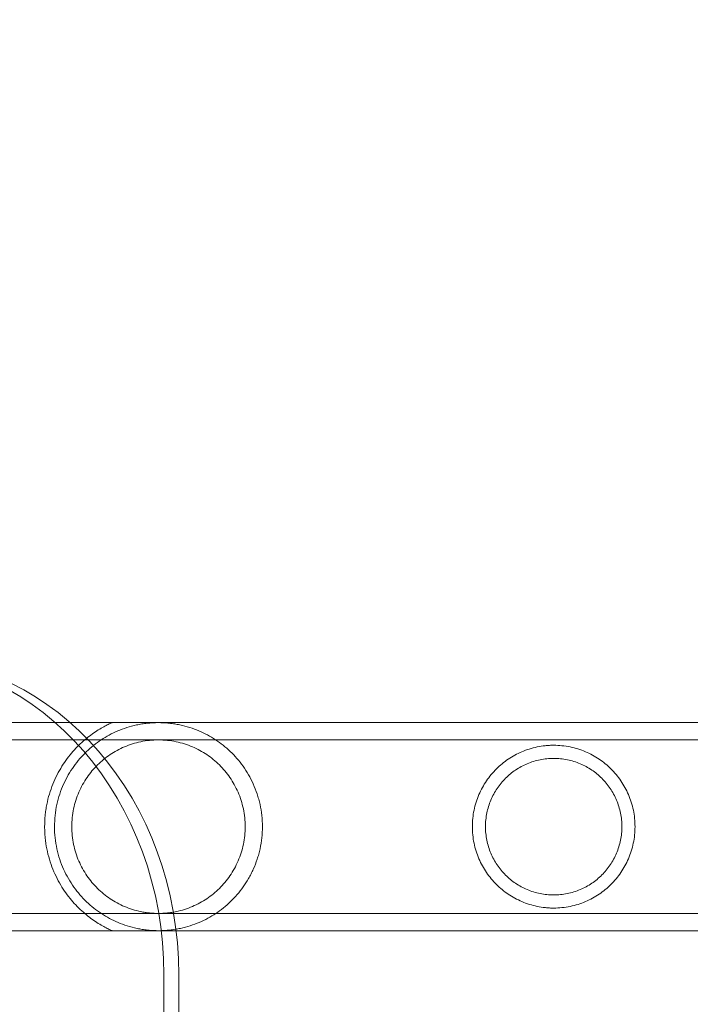
# Model space of a CAD drawing. Extents: x -505 to 103, y -919 to -555.
# Drawn here: x -79 to -75, y -774 to -768 of the extents above; entities that cross this region are included whole.
import ezdxf

# ---------------------------------------------------------------- set-up
doc = ezdxf.new("R2010")
doc.units = 0
doc.header["$MEASUREMENT"] = 0
doc.header["$PDMODE"] = 64
doc.styles.get("Standard").update_dxf_attribs({"font": 'Helvetica LT 57 Condensed_0.ttf'})
doc.dimstyles.new('FEET-METERS', dxfattribs={"dimtxt": 12, "dimasz": 7, "dimexe": 3, "dimexo": 3, "dimgap": 3, "dimtad": 0, "dimdec": 1, "dimzin": 3, "dimdsep": 46, "dimlunit": 4, "dimtxsty": 'Standard', "dimcen": 0.09, "dimadec": 0, "dimazin": 0, "dimtfac": 2, "dimtdec": 1, "dimtofl": 0, "dimtmove": 0, "dimatfit": 3, "dimfxl": 1, "dimfrac": 2, "dimtolj": 1, "dimtzin": 3, "dimarcsym": 0})

# ---------------------------------------------------------------- blocks, each defined once
blk = doc.blocks.new('*D90')
at = {"color": 0, "lineweight": -2, "transparency": 16777216}
for p, q in [((-276.7718, -768.5077), (-276.7718, -596.2743)), ((103.405, -755.7801), (103.405, -596.2743)), ((-269.7718, -599.2743), (-171.7932, -599.2743)), ((96.405, -599.2743), (-77.8436, -599.2743))]:
    blk.add_line(p, q, dxfattribs=at)
at = {"color": 0, "lineweight": 0, "transparency": 16777216}
for points in [[(-269.7718, -598.1076), (-269.7718, -600.441), (-276.7718, -599.2743)], [(96.405, -598.1076), (96.405, -600.441), (103.405, -599.2743)]]:
    blk.add_solid(points, dxfattribs=at)
at = {"layer": 'Defpoints', "color": 0, "lineweight": 0, "transparency": 16777216}
for p in [(-276.7718, -599.2743), (103.405, -758.7801), (-276.7718, -771.5077)]:
    blk.add_point(p, dxfattribs=at)
at = {"color": 0, "lineweight": 0, "transparency": 16777216, "insert": (-124.8184, -599.2743), "char_height": 12, "attachment_point": 5}
blk.add_mtext('\\A1;31\'-8" [9.7M]', dxfattribs=at)
blk = doc.blocks.new('*D91')
at = {"color": 0, "lineweight": -2, "transparency": 16777216}
for p, q in [((-70.5033, -629.4019), (-363.8003, -629.4019)), ((-360.8003, -636.4019), (-360.8003, -669.199)), ((-360.8003, -911.6002), (-360.8003, -763.0645)), ((-129.3151, -918.6002), (-363.8003, -918.6002))]:
    blk.add_line(p, q, dxfattribs=at)
at = {"color": 0, "lineweight": 0, "transparency": 16777216}
for points in [[(-361.967, -636.4019), (-359.6336, -636.4019), (-360.8003, -629.4019)], [(-361.967, -911.6002), (-359.6336, -911.6002), (-360.8003, -918.6002)]]:
    blk.add_solid(points, dxfattribs=at)
at = {"layer": 'Defpoints', "color": 0, "lineweight": 0, "transparency": 16777216}
for p in [(-67.5033, -629.4019), (-360.8003, -918.6002), (-126.3151, -918.6002)]:
    blk.add_point(p, dxfattribs=at)
at = {"color": 0, "lineweight": 0, "transparency": 16777216, "insert": (-360.8003, -716.1317), "char_height": 12, "attachment_point": 5, "rotation": 90}
blk.add_mtext('\\A1;24\'-1" [7.3M]', dxfattribs=at)
blk = doc.blocks.new('new block')
at = {"color": 0, "linetype": 'Continuous', "lineweight": 0}
for p, q in [((-79.1311, -772.1049), (-81.5726, -772.1049)), ((-72.973, -772.1049), (-79.1311, -772.1049)), ((-70.5726, -772.2139), (-81.5726, -772.2139)), ((-70.5726, -773.3109), (-81.5726, -773.3109)), ((-78.4611, -773.4199), (-81.5726, -773.4199)), ((-73.643, -773.4199), (-78.4611, -773.4199)), ((-78.5378, -773.6999), (-78.5378, -801.1999)), ((-78.444, -773.6999), (-78.444, -801.1999))]:
    blk.add_line(p, q, dxfattribs=at)
blk.add_ellipse((-80.2698, -773.6999), major_axis=(0, 2), ratio=0.866025, start_param=-1.570796, end_param=0, dxfattribs=at)
at = {"color": 0, "linetype": 'Continuous', "lineweight": 0, "extrusion": (0, 0, -1)}
blk.add_ellipse((-80.1761, -773.6999), major_axis=(0, 2), ratio=0.866025, start_param=0, end_param=1.570796, dxfattribs=at)
at = {"color": 0, "linetype": 'Continuous', "lineweight": 0}
for points, knots in [([(-78.866, -772.1049), (-78.866, -772.1049), (-78.869, -772.1062), (-78.8797, -772.1111), (-78.8874, -772.1147), (-78.9056, -772.1239), (-78.9159, -772.1293), (-78.9382, -772.1419), (-78.9501, -772.1491), (-78.9871, -772.1729), (-79.0128, -772.1916), (-79.0639, -772.2349), (-79.0893, -772.2595), (-79.1261, -772.3015), (-79.1382, -772.3164), (-79.1614, -772.3475), (-79.1726, -772.3638), (-79.1939, -772.398), (-79.2041, -772.4158), (-79.2233, -772.4533), (-79.2323, -772.4731), (-79.2569, -772.534), (-79.2699, -772.5769), (-79.2812, -772.634), (-79.2832, -772.6456), (-79.2866, -772.6688), (-79.288, -772.6804), (-79.2915, -772.7154), (-79.2926, -772.7388), (-79.2926, -772.7624)], [0, 0, 0, 0, 0.00179565, 0.00179565, 0.00359129, 0.00359129, 0.00538694, 0.00538694, 0.00718259, 0.00718259, 0.01077388, 0.01077388, 0.01436517, 0.01436517, 0.01616082, 0.01616082, 0.01795646, 0.01795646, 0.01975211, 0.01975211, 0.02154776, 0.02154776, 0.02513905, 0.02513905, 0.02603687, 0.02603687, 0.0269347, 0.0269347, 0.02873034, 0.02873034, 0.02873034, 0.02873034]), ([(-77.9151, -772.7624), (-77.9151, -772.7387), (-77.9164, -772.7147), (-77.9215, -772.6679), (-77.9253, -772.6449), (-77.9327, -772.6109), (-77.9355, -772.5997), (-77.9416, -772.5774), (-77.9449, -772.5664), (-77.9557, -772.5337), (-77.9639, -772.5128), (-77.9821, -772.4724), (-77.9921, -772.4529), (-78.0138, -772.4152), (-78.0255, -772.3972), (-78.0622, -772.3458), (-78.089, -772.3151), (-78.1327, -772.2733), (-78.1479, -772.2601), (-78.1793, -772.2351), (-78.1954, -772.2235), (-78.245, -772.1909), (-78.2798, -772.1723), (-78.3357, -772.1487), (-78.3551, -772.1415), (-78.395, -772.1289), (-78.4156, -772.1235), (-78.4479, -772.1167), (-78.4589, -772.1147), (-78.4812, -772.1111), (-78.4925, -772.1096), (-78.5154, -772.1072), (-78.527, -772.1063), (-78.5506, -772.1051), (-78.5626, -772.1048), (-78.5982, -772.1049), (-78.6215, -772.1063), (-78.656, -772.1101), (-78.6674, -772.1116), (-78.6896, -772.1152), (-78.7004, -772.1173), (-78.7323, -772.1242), (-78.7528, -772.1297), (-78.7926, -772.1424), (-78.8118, -772.1496), (-78.8674, -772.1733), (-78.902, -772.1919), (-78.9513, -772.2245), (-78.9673, -772.2361), (-78.9985, -772.261), (-79.0137, -772.2743), (-79.0573, -772.3162), (-79.084, -772.347), (-79.1205, -772.3982), (-79.132, -772.4162), (-79.1537, -772.4539), (-79.1636, -772.4733), (-79.1817, -772.5136), (-79.1898, -772.5344), (-79.204, -772.5775), (-79.2102, -772.6), (-79.2201, -772.6454), (-79.2238, -772.6684), (-79.2288, -772.7149), (-79.2301, -772.7384), (-79.2301, -772.7624)], [0.0573784, 0.0573784, 0.0573784, 0.0573784, 0.05917138, 0.05917138, 0.06096435, 0.06096435, 0.06186083, 0.06186083, 0.06275732, 0.06275732, 0.06455029, 0.06455029, 0.06634327, 0.06634327, 0.06813624, 0.06813624, 0.07172218, 0.07172218, 0.07351516, 0.07351516, 0.07530813, 0.07530813, 0.07889407, 0.07889407, 0.08068705, 0.08068705, 0.08248002, 0.08248002, 0.08337651, 0.08337651, 0.08427299, 0.08427299, 0.08516948, 0.08516948, 0.08606596, 0.08606596, 0.08785894, 0.08785894, 0.08875542, 0.08875542, 0.08965191, 0.08965191, 0.09144488, 0.09144488, 0.09323785, 0.09323785, 0.0968238, 0.0968238, 0.09861677, 0.09861677, 0.10040975, 0.10040975, 0.10399569, 0.10399569, 0.10578866, 0.10578866, 0.10758164, 0.10758164, 0.10937461, 0.10937461, 0.11116758, 0.11116758, 0.11296055, 0.11296055, 0.11475353, 0.11475353, 0.11475353, 0.11475353]), ([(-78.0241, -772.7624), (-78.0241, -772.7435), (-78.0251, -772.7244), (-78.029, -772.6869), (-78.0319, -772.6684), (-78.0395, -772.6321), (-78.0442, -772.6142), (-78.0554, -772.5789), (-78.0618, -772.5617), (-78.0834, -772.5118), (-78.1007, -772.4806), (-78.1407, -772.4224), (-78.163, -772.396), (-78.1996, -772.3598), (-78.2124, -772.3484), (-78.2391, -772.3266), (-78.2529, -772.3164), (-78.2955, -772.2878), (-78.3256, -772.2714), (-78.3741, -772.2507), (-78.3908, -772.2445), (-78.4254, -772.2337), (-78.4431, -772.2291), (-78.479, -772.2216), (-78.4974, -772.2187), (-78.5255, -772.2158), (-78.5351, -772.2151), (-78.554, -772.2141), (-78.5634, -772.2138), (-78.5916, -772.2139), (-78.6104, -772.2148), (-78.6476, -772.2187), (-78.6663, -772.2216), (-78.7205, -772.2329), (-78.7546, -772.2437), (-78.8034, -772.2645), (-78.8193, -772.2721), (-78.8497, -772.2887), (-78.8644, -772.2976), (-78.9069, -772.3261), (-78.9333, -772.3476), (-78.9825, -772.3962), (-79.0047, -772.4227), (-79.0442, -772.48), (-79.0615, -772.511), (-79.0905, -772.5781), (-79.1017, -772.613), (-79.1132, -772.6678), (-79.1162, -772.6865), (-79.1201, -772.7243), (-79.1211, -772.7433), (-79.1211, -772.7624)], [0.04573158, 0.04573158, 0.04573158, 0.04573158, 0.04715782, 0.04715782, 0.04858405, 0.04858405, 0.05001029, 0.05001029, 0.05143653, 0.05143653, 0.054289, 0.054289, 0.05714147, 0.05714147, 0.0585677, 0.0585677, 0.05999394, 0.05999394, 0.06284641, 0.06284641, 0.06427265, 0.06427265, 0.06569888, 0.06569888, 0.06712512, 0.06712512, 0.06783824, 0.06783824, 0.06855136, 0.06855136, 0.06997759, 0.06997759, 0.07140383, 0.07140383, 0.0742563, 0.0742563, 0.07568254, 0.07568254, 0.07710877, 0.07710877, 0.07996124, 0.07996124, 0.08281372, 0.08281372, 0.08566619, 0.08566619, 0.08851866, 0.08851866, 0.08994489, 0.08994489, 0.09137113, 0.09137113, 0.09137113, 0.09137113]), ([(-75.5581, -772.7624), (-75.5581, -772.7449), (-75.559, -772.7274), (-75.5626, -772.6927), (-75.5652, -772.6753), (-75.5759, -772.6239), (-75.5862, -772.5912), (-75.6063, -772.5444), (-75.6137, -772.5291), (-75.6299, -772.4997), (-75.6386, -772.4856), (-75.6572, -772.4584), (-75.6671, -772.4453), (-75.688, -772.4202), (-75.6992, -772.4081), (-75.7338, -772.3738), (-75.7587, -772.3534), (-75.8125, -772.3173), (-75.8417, -772.3014), (-75.8875, -772.282), (-75.9031, -772.2763), (-75.9354, -772.2662), (-75.952, -772.2619), (-76.0031, -772.2514), (-76.0377, -772.2478), (-76.0819, -772.2479), (-76.0908, -772.2481), (-76.1084, -772.249), (-76.1171, -772.2497), (-76.1432, -772.2524), (-76.1603, -772.2551), (-76.194, -772.2621), (-76.2108, -772.2665), (-76.2432, -772.2766), (-76.2588, -772.2824), (-76.2893, -772.2954), (-76.304, -772.3025), (-76.3328, -772.3182), (-76.3468, -772.3267), (-76.3874, -772.3541), (-76.4123, -772.3746), (-76.4467, -772.4088), (-76.4577, -772.4208), (-76.4788, -772.4461), (-76.4887, -772.4592), (-76.5164, -772.4999), (-76.5323, -772.5289), (-76.5522, -772.5754), (-76.5582, -772.5914), (-76.5686, -772.6245), (-76.573, -772.6413), (-76.58, -772.6752), (-76.5826, -772.6923), (-76.5862, -772.727), (-76.5871, -772.7446), (-76.5871, -772.7624)], [0.04256404, 0.04256404, 0.04256404, 0.04256404, 0.04389224, 0.04389224, 0.04522044, 0.04522044, 0.04787685, 0.04787685, 0.04920506, 0.04920506, 0.05053326, 0.05053326, 0.05186147, 0.05186147, 0.05318967, 0.05318967, 0.05584608, 0.05584608, 0.05850249, 0.05850249, 0.0598307, 0.0598307, 0.0611589, 0.0611589, 0.06381531, 0.06381531, 0.06447941, 0.06447941, 0.06514352, 0.06514352, 0.06647172, 0.06647172, 0.06779993, 0.06779993, 0.06912813, 0.06912813, 0.07045633, 0.07045633, 0.07178454, 0.07178454, 0.07444095, 0.07444095, 0.07576915, 0.07576915, 0.07709736, 0.07709736, 0.07975377, 0.07975377, 0.08108197, 0.08108197, 0.08241018, 0.08241018, 0.08373838, 0.08373838, 0.08506659, 0.08506659, 0.08506659, 0.08506659]), ([(-75.6411, -772.7624), (-75.6411, -772.7332), (-75.644, -772.7046), (-75.6526, -772.6623), (-75.6562, -772.6482), (-75.6648, -772.6208), (-75.6696, -772.6074), (-75.6806, -772.5814), (-75.6867, -772.5687), (-75.7001, -772.5441), (-75.7075, -772.532), (-75.731, -772.4973), (-75.7485, -772.4762), (-75.7778, -772.447), (-75.788, -772.4377), (-75.8094, -772.4202), (-75.8205, -772.4119), (-75.8547, -772.3889), (-75.8789, -772.3757), (-75.9178, -772.3593), (-75.9312, -772.3544), (-75.9584, -772.346), (-75.9722, -772.3425), (-76.0002, -772.3367), (-76.0145, -772.3345), (-76.0434, -772.3316), (-76.058, -772.3309), (-76.1015, -772.3308), (-76.1302, -772.3337), (-76.1727, -772.3424), (-76.1866, -772.3459), (-76.2138, -772.3543), (-76.227, -772.3592), (-76.2659, -772.3755), (-76.2907, -772.389), (-76.3365, -772.4198), (-76.3577, -772.4372), (-76.397, -772.4764), (-76.4145, -772.4977), (-76.4378, -772.532), (-76.445, -772.5439), (-76.4584, -772.5685), (-76.4646, -772.5814), (-76.4812, -772.6207), (-76.4896, -772.6477), (-76.4982, -772.6898), (-76.5004, -772.704), (-76.5034, -772.733), (-76.5041, -772.7477), (-76.5041, -772.7624)], [0.03516034, 0.03516034, 0.03516034, 0.03516034, 0.03735352, 0.03735352, 0.0384501, 0.0384501, 0.03954669, 0.03954669, 0.04064327, 0.04064327, 0.04173986, 0.04173986, 0.04393303, 0.04393303, 0.04502962, 0.04502962, 0.04612621, 0.04612621, 0.04831938, 0.04831938, 0.04941596, 0.04941596, 0.05051255, 0.05051255, 0.05160914, 0.05160914, 0.05270572, 0.05270572, 0.05489889, 0.05489889, 0.05599548, 0.05599548, 0.05709207, 0.05709207, 0.05928524, 0.05928524, 0.06147841, 0.06147841, 0.06367158, 0.06367158, 0.06476817, 0.06476817, 0.06586476, 0.06586476, 0.06805793, 0.06805793, 0.06915451, 0.06915451, 0.0702511, 0.0702511, 0.0702511, 0.0702511]), ([(-79.2926, -772.7624), (-79.2926, -772.7741), (-79.2923, -772.7859), (-79.2912, -772.8095), (-79.2903, -772.8214), (-79.2868, -772.8567), (-79.2834, -772.8797), (-79.2744, -772.9249), (-79.2689, -772.9471), (-79.2559, -772.9905), (-79.2485, -773.0116), (-79.2322, -773.052), (-79.2232, -773.0714), (-79.2041, -773.1089), (-79.1938, -773.1271), (-79.1615, -773.1785), (-79.1383, -773.2093), (-79.1018, -773.251), (-79.0893, -773.2641), (-79.0639, -773.289), (-79.051, -773.3007), (-79.0125, -773.3334), (-78.9868, -773.352), (-78.9503, -773.3755), (-78.9384, -773.3827), (-78.916, -773.3953), (-78.9055, -773.4009), (-78.8919, -773.4077), (-78.8878, -773.4097), (-78.8803, -773.4133), (-78.877, -773.4149), (-78.869, -773.4186), (-78.866, -773.4199), (-78.866, -773.4199)], [0.02873034, 0.02873034, 0.02873034, 0.02873034, 0.02962645, 0.02962645, 0.03052256, 0.03052256, 0.03231478, 0.03231478, 0.03410699, 0.03410699, 0.03589921, 0.03589921, 0.03769143, 0.03769143, 0.03948365, 0.03948365, 0.04306808, 0.04306808, 0.0448603, 0.0448603, 0.04665252, 0.04665252, 0.05023695, 0.05023695, 0.05202917, 0.05202917, 0.05382139, 0.05382139, 0.0547175, 0.0547175, 0.05561361, 0.05561361, 0.05740582, 0.05740582, 0.05740582, 0.05740582]), ([(-79.2301, -772.7624), (-79.2301, -772.8102), (-79.225, -772.8568), (-79.2101, -772.9249), (-79.204, -772.9474), (-79.1896, -772.9907), (-79.1814, -773.0117), (-79.1633, -773.0521), (-79.1533, -773.0716), (-79.1315, -773.1094), (-79.1199, -773.1274), (-79.0832, -773.1787), (-79.0563, -773.2095), (-79.0126, -773.2514), (-78.9973, -773.2647), (-78.966, -773.2896), (-78.9499, -773.3012), (-78.9002, -773.3338), (-78.8654, -773.3525), (-78.8093, -773.3761), (-78.7899, -773.3833), (-78.7499, -773.3958), (-78.7293, -773.4013), (-78.6969, -773.4081), (-78.6859, -773.4101), (-78.6636, -773.4136), (-78.6524, -773.4151), (-78.6294, -773.4175), (-78.6178, -773.4184), (-78.5941, -773.4196), (-78.5821, -773.4199), (-78.5467, -773.4198), (-78.5234, -773.4184), (-78.4888, -773.4146), (-78.4774, -773.413), (-78.4553, -773.4094), (-78.4445, -773.4073), (-78.4126, -773.4004), (-78.3921, -773.3949), (-78.3522, -773.3822), (-78.333, -773.375), (-78.2775, -773.3513), (-78.2429, -773.3326), (-78.1935, -773.2999), (-78.1775, -773.2882), (-78.1462, -773.2632), (-78.1311, -773.25), (-78.0877, -773.2082), (-78.0611, -773.1775), (-78.0248, -773.1265), (-78.0133, -773.1087), (-77.9971, -773.0805), (-77.9919, -773.0708), (-77.9819, -773.0512), (-77.9771, -773.0413), (-77.9635, -773.0109), (-77.9554, -772.9901), (-77.9447, -772.9577), (-77.9414, -772.9468), (-77.9353, -772.9245), (-77.9326, -772.9132), (-77.9202, -772.8561), (-77.9151, -772.8096), (-77.9151, -772.7624)], [0, 0, 0, 0, 0.00358615, 0.00358615, 0.00537923, 0.00537923, 0.0071723, 0.0071723, 0.00896538, 0.00896538, 0.01075845, 0.01075845, 0.0143446, 0.0143446, 0.01613768, 0.01613768, 0.01793075, 0.01793075, 0.0215169, 0.0215169, 0.02330998, 0.02330998, 0.02510305, 0.02510305, 0.02599959, 0.02599959, 0.02689613, 0.02689613, 0.02779266, 0.02779266, 0.0286892, 0.0286892, 0.03048228, 0.03048228, 0.03137881, 0.03137881, 0.03227535, 0.03227535, 0.03406843, 0.03406843, 0.0358615, 0.0358615, 0.03944765, 0.03944765, 0.04124073, 0.04124073, 0.0430338, 0.0430338, 0.04661995, 0.04661995, 0.04841303, 0.04841303, 0.04930956, 0.04930956, 0.0502061, 0.0502061, 0.05199918, 0.05199918, 0.05289571, 0.05289571, 0.05379225, 0.05379225, 0.0573784, 0.0573784, 0.0573784, 0.0573784]), ([(-79.1211, -772.7624), (-79.1211, -772.8005), (-79.1172, -772.8377), (-79.1058, -772.8923), (-79.1011, -772.9104), (-79.0899, -772.9457), (-79.0835, -772.9628), (-79.0692, -772.996), (-79.0613, -773.0121), (-79.044, -773.0433), (-79.0346, -773.0585), (-79.0047, -773.1021), (-78.9825, -773.1285), (-78.9458, -773.1647), (-78.9329, -773.1763), (-78.9063, -773.198), (-78.8926, -773.2082), (-78.85, -773.2368), (-78.8198, -773.2532), (-78.7711, -773.274), (-78.7542, -773.2802), (-78.7198, -773.291), (-78.7023, -773.2956), (-78.6753, -773.3012), (-78.6662, -773.3029), (-78.6477, -773.3058), (-78.6384, -773.307), (-78.6102, -773.3099), (-78.5914, -773.3109), (-78.5539, -773.3109), (-78.5351, -773.3099), (-78.5071, -773.307), (-78.4977, -773.3058), (-78.4792, -773.3029), (-78.47, -773.3012), (-78.4429, -773.2956), (-78.4253, -773.291), (-78.3908, -773.2802), (-78.374, -773.2739), (-78.3253, -773.2532), (-78.2951, -773.2367), (-78.2382, -773.1984), (-78.2113, -773.1765), (-78.1626, -773.1283), (-78.1404, -773.1019), (-78.1106, -773.0585), (-78.1012, -773.0433), (-78.0839, -773.0119), (-78.076, -772.9958), (-78.0617, -772.9626), (-78.0553, -772.9456), (-78.0442, -772.9104), (-78.0394, -772.8922), (-78.028, -772.8373), (-78.0241, -772.8001), (-78.0241, -772.7624)], [0, 0, 0, 0, 0.00285822, 0.00285822, 0.00428734, 0.00428734, 0.00571645, 0.00571645, 0.00714556, 0.00714556, 0.00857467, 0.00857467, 0.0114329, 0.0114329, 0.01286201, 0.01286201, 0.01429112, 0.01429112, 0.01714934, 0.01714934, 0.01857846, 0.01857846, 0.02000757, 0.02000757, 0.02072212, 0.02072212, 0.02143668, 0.02143668, 0.02286579, 0.02286579, 0.0242949, 0.0242949, 0.02500946, 0.02500946, 0.02572401, 0.02572401, 0.02715313, 0.02715313, 0.02858224, 0.02858224, 0.03144046, 0.03144046, 0.03429869, 0.03429869, 0.03715691, 0.03715691, 0.03858602, 0.03858602, 0.04001513, 0.04001513, 0.04144425, 0.04144425, 0.04287336, 0.04287336, 0.04573158, 0.04573158, 0.04573158, 0.04573158]), ([(-76.5871, -772.7624), (-76.5871, -772.7978), (-76.5835, -772.8325), (-76.573, -772.8834), (-76.5686, -772.9002), (-76.5582, -772.9333), (-76.5523, -772.9493), (-76.539, -772.9804), (-76.5316, -772.9955), (-76.5155, -773.0247), (-76.5067, -773.039), (-76.4787, -773.0801), (-76.4578, -773.105), (-76.4117, -773.1507), (-76.3864, -773.1714), (-76.3327, -773.2075), (-76.3041, -773.223), (-76.2583, -773.2425), (-76.2424, -773.2483), (-76.2099, -773.2585), (-76.1934, -773.2628), (-76.1597, -773.2697), (-76.1426, -773.2724), (-76.1163, -773.2751), (-76.1074, -773.2757), (-76.0898, -773.2766), (-76.0811, -773.2769), (-76.0548, -773.2768), (-76.0374, -773.2759), (-76.0027, -773.2724), (-75.9853, -773.2697), (-75.9344, -773.2591), (-75.9023, -773.249), (-75.8564, -773.2295), (-75.8414, -773.2222), (-75.8125, -773.2066), (-75.7986, -773.1981), (-75.7584, -773.171), (-75.7335, -773.1507), (-75.6989, -773.1163), (-75.6878, -773.1042), (-75.6669, -773.0791), (-75.6571, -773.0661), (-75.6294, -773.0256), (-75.6133, -772.9966), (-75.5931, -772.9495), (-75.5871, -772.9334), (-75.5767, -772.9006), (-75.5724, -772.8839), (-75.5653, -772.85), (-75.5626, -772.8326), (-75.559, -772.7974), (-75.5581, -772.7799), (-75.5581, -772.7624)], [0, 0, 0, 0, 0.00266025, 0.00266025, 0.00399038, 0.00399038, 0.0053205, 0.0053205, 0.00665063, 0.00665063, 0.00798076, 0.00798076, 0.01064101, 0.01064101, 0.01330126, 0.01330126, 0.01596151, 0.01596151, 0.01729164, 0.01729164, 0.01862177, 0.01862177, 0.01995189, 0.01995189, 0.02061695, 0.02061695, 0.02128202, 0.02128202, 0.02261214, 0.02261214, 0.02394227, 0.02394227, 0.02660252, 0.02660252, 0.02793265, 0.02793265, 0.02926277, 0.02926277, 0.03192303, 0.03192303, 0.03325315, 0.03325315, 0.03458328, 0.03458328, 0.03724353, 0.03724353, 0.03857366, 0.03857366, 0.03990378, 0.03990378, 0.04123391, 0.04123391, 0.04256404, 0.04256404, 0.04256404, 0.04256404]), ([(-76.5041, -772.7624), (-76.5041, -772.7916), (-76.5012, -772.8203), (-76.4897, -772.8765), (-76.4811, -772.9043), (-76.4591, -772.9564), (-76.4457, -772.981), (-76.4143, -773.0274), (-76.3967, -773.0486), (-76.3675, -773.0777), (-76.3573, -773.0869), (-76.336, -773.1045), (-76.3248, -773.1128), (-76.2904, -773.1359), (-76.2662, -773.149), (-76.2276, -773.1653), (-76.2143, -773.1702), (-76.1869, -773.1787), (-76.173, -773.1823), (-76.145, -773.188), (-76.1308, -773.1902), (-76.102, -773.1931), (-76.0874, -773.1938), (-76.0435, -773.1939), (-76.0149, -773.1909), (-75.9726, -773.1824), (-75.9586, -773.1788), (-75.9314, -773.1703), (-75.9181, -773.1655), (-75.8922, -773.1546), (-75.8796, -773.1485), (-75.855, -773.1352), (-75.843, -773.128), (-75.8086, -773.1048), (-75.7874, -773.0873), (-75.7581, -773.0581), (-75.7487, -773.0478), (-75.7311, -773.0264), (-75.7228, -773.0153), (-75.6996, -772.981), (-75.6862, -772.9565), (-75.6696, -772.9172), (-75.6647, -772.9036), (-75.6562, -772.8764), (-75.6527, -772.8626), (-75.647, -772.8346), (-75.6448, -772.8204), (-75.6419, -772.7916), (-75.6411, -772.777), (-75.6411, -772.7624)], [0, 0, 0, 0, 0.00219752, 0.00219752, 0.00439504, 0.00439504, 0.00659256, 0.00659256, 0.00879009, 0.00879009, 0.00988885, 0.00988885, 0.01098761, 0.01098761, 0.01318513, 0.01318513, 0.01428389, 0.01428389, 0.01538265, 0.01538265, 0.01648141, 0.01648141, 0.01758017, 0.01758017, 0.01977769, 0.01977769, 0.02087645, 0.02087645, 0.02197522, 0.02197522, 0.02307398, 0.02307398, 0.02417274, 0.02417274, 0.02637026, 0.02637026, 0.02746902, 0.02746902, 0.02856778, 0.02856778, 0.0307653, 0.0307653, 0.03186406, 0.03186406, 0.03296282, 0.03296282, 0.03406158, 0.03406158, 0.03516034, 0.03516034, 0.03516034, 0.03516034])]:
    blk.add_open_spline(points, degree=3, knots=knots, dxfattribs=at)
blk = doc.blocks.new('b311282r0')
at = {"lineweight": 0}
blk.add_blockref('new block', (439.7194, 361.1972), dxfattribs=at)

msp = doc.modelspace()

# ---------------------------------------------------------------- block references
at = {"lineweight": 0}
msp.add_blockref('b311282r0', (-439.7194, -361.1972), dxfattribs=at)

# ---------------------------------------------------------------- dimensions: what is measured, and where the dimension line sits
dim = msp.add_linear_dim(base=(-276.7718, -599.2743), p1=(103.405, -758.7801), p2=(-276.7718, -771.5077), dimstyle='FEET-METERS', dxfattribs=at)
dim.commit()
dim.dimension.update_dxf_attribs({"geometry": '*D90', "text_midpoint": (-124.8184, -599.2743), "dimtype": 160})
dim = msp.add_linear_dim(base=(-360.8003, -918.6002), p1=(-67.5033, -629.4019), p2=(-126.3151, -918.6002), angle=90, dimstyle='FEET-METERS', dxfattribs=at)
dim.commit()
dim.dimension.update_dxf_attribs({"geometry": '*D91', "text_midpoint": (-360.8003, -716.1317), "dimtype": 160})

doc.saveas('drawing.dxf')
